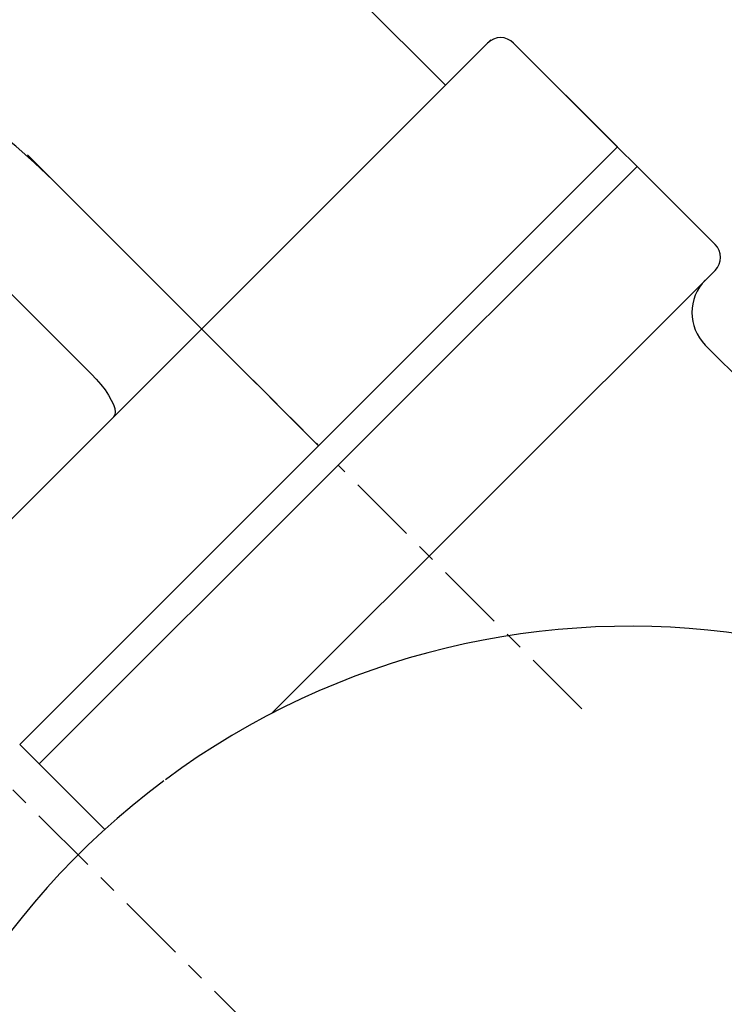
# Model space of a CAD drawing. Units: inches. Extents: x -53 to 343, y -32 to 256.
# Drawn here: x -12 to -8, y 108 to 114 of the extents above; entities that cross this region are included whole.
import ezdxf

# ---------------------------------------------------------------- set-up
doc = ezdxf.new("R2010")
doc.units = ezdxf.units.IN
doc.header["$MEASUREMENT"] = 0
doc.linetypes.add('CENTER', pattern=[0.6, 0.375, -0.075, 0.075, -0.075])
doc.layers.add('M1', color=7, linetype='Continuous')

msp = doc.modelspace()

# ---------------------------------------------------------------- linework, layer by layer
at = {"layer": 'M1', "color": 7, "linetype": 'Continuous'}
for p, q in [((-10.1921, 114.2012), (-9.3825, 113.3917)), ((-12.2817, 110.4925), (-9.1351, 113.6391)), ((-8.4456, 113.0558), (-9.0113, 113.6215)), ((-8.4456, 113.0552), (-8.8699, 113.4795)), ((-8.4456, 113.0558), (-11.6983, 109.8031)), ((-8.4453, 113.0555), (-8.3396, 112.9497)), ((-11.5922, 109.697), (-8.3396, 112.9497)), ((-7.9153, 112.5254), (-8.3396, 112.9497)), ((-11.941, 112.4523), (-11.3082, 111.8195)), ((-10.3276, 109.9717), (-7.9153, 112.384)), ((-7.4026, 111.4118), (-7.9683, 111.9774)), ((-11.3082, 111.8195), (-11.2813, 111.7912)), ((-11.2813, 111.7912), (-11.2564, 111.7621)), ((-11.2564, 111.7621), (-11.2341, 111.7331)), ((-11.2341, 111.7331), (-11.2151, 111.7048)), ((-11.2151, 111.7048), (-11.1997, 111.678)), ((-11.1997, 111.678), (-11.1885, 111.6533)), ((-11.1885, 111.6533), (-11.1815, 111.6312)), ((-11.1812, 111.5973), (-11.1879, 111.5863)), ((-11.1815, 111.6312), (-11.1791, 111.6124)), ((-11.1791, 111.6124), (-11.1812, 111.5973)), ((-11.698, 109.8028), (-11.5922, 109.697)), ((-11.2354, 109.3401), (-11.5922, 109.697))]:
    msp.add_line(p, q, dxfattribs=at)
at = {"layer": 'M1', "color": 7, "linetype": 'CENTER'}
for p, q in [((-10.072, 111.4288), (-11.656, 113.0129)), ((-11.5179, 112.8754), (-10.072, 111.4294)), ((-8.6395, 109.997), (-9.9659, 111.3234)), ((-12.5479, 110.3699), (-4.028, 101.85))]:
    msp.add_line(p, q, dxfattribs=at)
msp.add_arc((-13.6392, 110.7541), 3, 45, 86.5167, dxfattribs=at)
at = {"layer": 'M1', "color": 7, "linetype": 'Continuous'}
for centre, radius, start, end in [((-9.082, 113.5507), 0.1, 45, 135), ((-7.986, 112.4547), 0.1, 315, 45), ((-7.7915, 112.1542), 0.25, 135, 225), ((-8.3749, 106.1968), 5.5, 211.6319, 82.3018), ((-8.3749, 106.1968), 4.25, 126.6877, 126.5435)]:
    msp.add_arc(centre, radius, start, end, dxfattribs=at)

doc.saveas('drawing.dxf')
